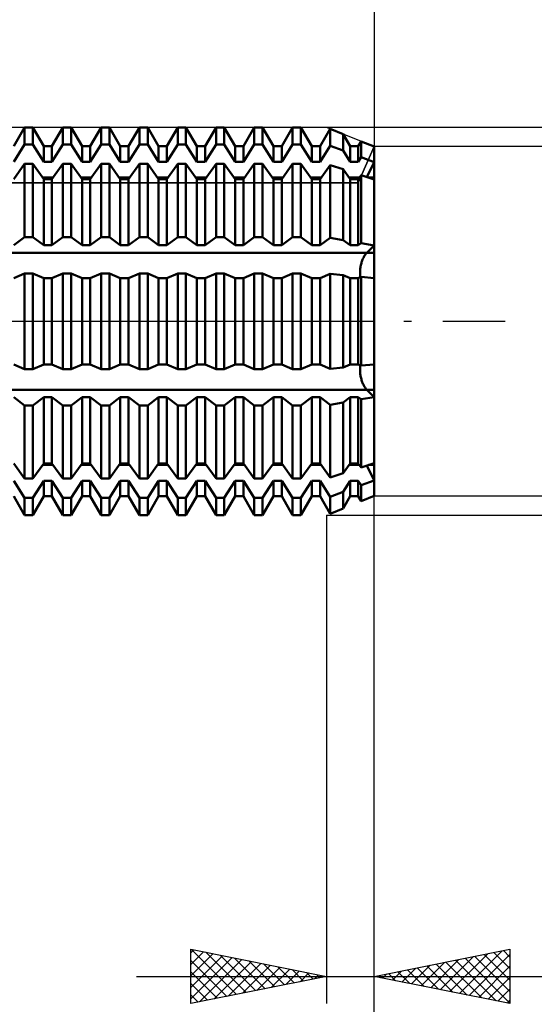
# Model space of a CAD drawing. Units: millimetres. Extents: x -66 to 93, y -43 to 54.
# Drawn here: x 38 to 57, y -25 to 11 of the extents above; entities that cross this region are included whole.
import ezdxf

# ---------------------------------------------------------------- set-up
doc = ezdxf.new("R2010")
doc.units = ezdxf.units.MM
doc.header["$LTSCALE"] = 5.75
doc.linetypes.add('LONGDASH_DASH', pattern=[0.85, 0.4, -0.2, 0.05, -0.2])
for name, color, linetype in [('1', 4, 'CONTINUOUS'), ('2', 7, 'CONTINUOUS'), ('4', 2, 'LONGDASH_DASH'), ('CUT', 1, 'CONTINUOUS'), ('NOCUT', 7, 'CONTINUOUS'), ('SK2', 7, 'CONTINUOUS'), ('SK4', 2, 'LONGDASH_DASH')]:
    doc.layers.add(name, color=color, linetype=linetype)

msp = doc.modelspace()

# ---------------------------------------------------------------- linework, layer by layer
at = {"layer": '1', "color": 4, "linetype": 'CONTINUOUS', "lineweight": 50}
for p, q in [((37.813, 6.45), (38.214, 7.144)), ((38.214, 7.144), (38.518, 7.144)), ((38.214, 6.512), (38.214, 7.144)), ((38.919, 6.45), (38.518, 7.144)), ((38.518, 6.512), (38.518, 7.144)), ((39.224, 6.45), (39.625, 7.144)), ((39.625, 7.144), (39.929, 7.144)), ((39.625, 6.512), (39.625, 7.144)), ((40.33, 6.45), (39.929, 7.144)), ((39.929, 6.512), (39.929, 7.144)), ((40.635, 6.45), (41.036, 7.144)), ((41.036, 7.144), (41.34, 7.144)), ((41.036, 6.512), (41.036, 7.144)), ((41.741, 6.45), (41.34, 7.144)), ((41.34, 6.512), (41.34, 7.144)), ((42.046, 6.45), (42.447, 7.144)), ((42.447, 7.144), (42.751, 7.144)), ((42.447, 6.512), (42.447, 7.144)), ((43.152, 6.45), (42.751, 7.144)), ((42.751, 6.512), (42.751, 7.144)), ((43.457, 6.45), (43.858, 7.144)), ((43.858, 7.144), (44.162, 7.144)), ((43.858, 6.512), (43.858, 7.144)), ((44.563, 6.45), (44.162, 7.144)), ((44.162, 6.512), (44.162, 7.144)), ((44.868, 6.45), (45.269, 7.144)), ((45.269, 7.144), (45.573, 7.144)), ((45.269, 6.512), (45.269, 7.144)), ((45.974, 6.45), (45.573, 7.144)), ((45.573, 6.512), (45.573, 7.144)), ((46.279, 6.45), (46.68, 7.144)), ((46.68, 7.144), (46.984, 7.144)), ((46.68, 6.512), (46.68, 7.144)), ((47.385, 6.45), (46.984, 7.144)), ((46.984, 6.512), (46.984, 7.144)), ((47.69, 6.45), (48.091, 7.144)), ((48.091, 7.144), (48.395, 7.144)), ((48.091, 6.512), (48.091, 7.144)), ((48.796, 6.45), (48.395, 7.144)), ((48.395, 6.512), (48.395, 7.144)), ((49.101, 6.45), (49.471, 7.091)), ((49.948, 6.899), (49.471, 7.091)), ((49.471, 6.464), (49.471, 7.091)), ((50.207, 6.45), (49.948, 6.899)), ((49.948, 6.289), (49.948, 6.899)), ((50.512, 6.45), (50.616, 6.63)), ((51.1, 6.435), (50.616, 6.63)), ((50.616, 6.043), (50.616, 6.63)), ((37.813, 5.879), (38.214, 6.512)), ((38.214, 6.512), (38.518, 6.512)), ((38.919, 5.879), (38.518, 6.512)), ((38.919, 6.45), (39.224, 6.45)), ((38.919, 5.879), (38.919, 6.45)), ((39.224, 5.879), (39.625, 6.512)), ((39.224, 5.879), (39.224, 6.45)), ((39.625, 6.512), (39.929, 6.512)), ((40.33, 5.879), (39.929, 6.512)), ((40.33, 6.45), (40.635, 6.45)), ((40.33, 5.879), (40.33, 6.45)), ((40.635, 5.879), (41.036, 6.512)), ((40.635, 5.879), (40.635, 6.45)), ((41.036, 6.512), (41.34, 6.512)), ((41.741, 5.879), (41.34, 6.512)), ((41.741, 6.45), (42.046, 6.45)), ((41.741, 5.879), (41.741, 6.45)), ((42.046, 5.879), (42.447, 6.512)), ((42.046, 5.879), (42.046, 6.45)), ((42.447, 6.512), (42.751, 6.512)), ((43.152, 5.879), (42.751, 6.512)), ((43.152, 6.45), (43.457, 6.45)), ((43.152, 5.879), (43.152, 6.45)), ((43.457, 5.879), (43.858, 6.512)), ((43.457, 5.879), (43.457, 6.45)), ((43.858, 6.512), (44.162, 6.512)), ((44.563, 5.879), (44.162, 6.512)), ((44.563, 6.45), (44.868, 6.45)), ((44.563, 5.879), (44.563, 6.45)), ((44.868, 5.879), (45.269, 6.512)), ((44.868, 5.879), (44.868, 6.45)), ((45.269, 6.512), (45.573, 6.512)), ((45.974, 5.879), (45.573, 6.512)), ((45.974, 6.45), (46.279, 6.45)), ((45.974, 5.879), (45.974, 6.45)), ((46.279, 5.879), (46.68, 6.512)), ((46.279, 5.879), (46.279, 6.45)), ((46.68, 6.512), (46.984, 6.512)), ((47.385, 5.879), (46.984, 6.512)), ((47.385, 6.45), (47.69, 6.45)), ((47.385, 5.879), (47.385, 6.45)), ((47.69, 5.879), (48.091, 6.512)), ((47.69, 5.879), (47.69, 6.45)), ((48.091, 6.512), (48.395, 6.512)), ((48.796, 5.879), (48.395, 6.512)), ((48.796, 6.45), (49.101, 6.45)), ((48.796, 5.879), (48.796, 6.45)), ((49.101, 5.879), (49.471, 6.464)), ((49.101, 5.879), (49.101, 6.45)), ((49.948, 6.289), (49.471, 6.464)), ((50.207, 5.879), (49.948, 6.289)), ((50.207, 6.45), (50.512, 6.45)), ((50.207, 5.879), (50.207, 6.45)), ((50.512, 5.879), (50.512, 6.45)), ((51.1, 5.225), (51.1, 6.435)), ((38.919, 5.879), (39.224, 5.879)), ((40.33, 5.879), (40.635, 5.879)), ((41.741, 5.879), (42.046, 5.879)), ((43.152, 5.879), (43.457, 5.879)), ((44.563, 5.879), (44.868, 5.879)), ((45.974, 5.879), (46.279, 5.879)), ((47.385, 5.879), (47.69, 5.879)), ((48.796, 5.879), (49.101, 5.879)), ((50.207, 5.879), (50.512, 5.879)), ((50.512, 5.879), (50.616, 6.043)), ((51.1, 5.866), (50.616, 6.043)), ((50.83, 5.313), (51.1, 5.866)), ((50.83, 5.313), (51.1, 5.866)), ((37.813, 5.237), (38.214, 5.8)), ((38.214, 5.8), (38.518, 5.8)), ((38.214, 3.1), (38.214, 5.8)), ((38.919, 5.237), (38.518, 5.8)), ((38.518, 3.1), (38.518, 5.8)), ((39.224, 5.237), (39.625, 5.8)), ((39.625, 5.8), (39.929, 5.8)), ((39.625, 3.1), (39.625, 5.8)), ((40.33, 5.237), (39.929, 5.8)), ((39.929, 3.1), (39.929, 5.8)), ((40.635, 5.237), (41.036, 5.8)), ((41.036, 5.8), (41.34, 5.8)), ((41.036, 3.1), (41.036, 5.8)), ((41.741, 5.237), (41.34, 5.8)), ((41.34, 3.1), (41.34, 5.8)), ((42.046, 5.237), (42.447, 5.8)), ((42.447, 5.8), (42.751, 5.8)), ((42.447, 3.1), (42.447, 5.8)), ((43.152, 5.237), (42.751, 5.8)), ((42.751, 3.1), (42.751, 5.8)), ((43.457, 5.237), (43.858, 5.8)), ((43.858, 5.8), (44.162, 5.8)), ((43.858, 3.1), (43.858, 5.8)), ((44.563, 5.237), (44.162, 5.8)), ((44.162, 3.1), (44.162, 5.8)), ((44.868, 5.237), (45.269, 5.8)), ((45.269, 5.8), (45.573, 5.8)), ((45.269, 3.1), (45.269, 5.8)), ((45.974, 5.237), (45.573, 5.8)), ((45.573, 3.1), (45.573, 5.8)), ((46.279, 5.237), (46.68, 5.8)), ((46.68, 5.8), (46.984, 5.8)), ((46.68, 3.1), (46.68, 5.8)), ((47.385, 5.237), (46.984, 5.8)), ((46.984, 3.1), (46.984, 5.8)), ((47.69, 5.237), (48.091, 5.8)), ((48.091, 5.8), (48.395, 5.8)), ((48.091, 3.1), (48.091, 5.8)), ((48.796, 5.237), (48.395, 5.8)), ((48.395, 3.1), (48.395, 5.8)), ((49.101, 5.237), (49.471, 5.758)), ((49.948, 5.602), (49.471, 5.758)), ((49.471, 3.077), (49.471, 5.758)), ((50.207, 5.237), (49.948, 5.602)), ((49.948, 2.993), (49.948, 5.602)), ((38.877, 5.296), (39.266, 5.296)), ((38.919, 5.237), (39.224, 5.237)), ((38.919, 2.799), (38.919, 5.237)), ((39.224, 2.799), (39.224, 5.237)), ((40.288, 5.296), (40.677, 5.296)), ((40.33, 5.237), (40.635, 5.237)), ((40.33, 2.799), (40.33, 5.237)), ((40.635, 2.799), (40.635, 5.237)), ((41.699, 5.296), (42.088, 5.296)), ((41.741, 5.237), (42.046, 5.237)), ((41.741, 2.799), (41.741, 5.237)), ((42.046, 2.799), (42.046, 5.237)), ((43.11, 5.296), (43.499, 5.296)), ((43.152, 5.237), (43.457, 5.237)), ((43.152, 2.799), (43.152, 5.237)), ((43.457, 2.799), (43.457, 5.237)), ((44.521, 5.296), (44.91, 5.296)), ((44.563, 5.237), (44.868, 5.237)), ((44.563, 2.799), (44.563, 5.237)), ((44.868, 2.799), (44.868, 5.237)), ((45.932, 5.296), (46.321, 5.296)), ((45.974, 5.237), (46.279, 5.237)), ((45.974, 2.799), (45.974, 5.237)), ((46.279, 2.799), (46.279, 5.237)), ((47.343, 5.296), (47.732, 5.296)), ((47.385, 5.237), (47.69, 5.237)), ((47.385, 2.799), (47.385, 5.237)), ((47.69, 2.799), (47.69, 5.237)), ((48.754, 5.296), (49.143, 5.296)), ((48.796, 5.237), (49.101, 5.237)), ((48.796, 2.799), (48.796, 5.237)), ((49.101, 2.799), (49.101, 5.237)), ((50.165, 5.296), (50.554, 5.296)), ((50.207, 5.237), (50.512, 5.237)), ((50.207, 2.799), (50.207, 5.237)), ((50.512, 5.237), (50.616, 5.383)), ((50.512, 2.799), (50.512, 5.237)), ((51.1, 5.225), (50.616, 5.383)), ((50.616, 2.877), (50.616, 5.383)), ((50.884, 5.296), (51.1, 5.296)), ((51.1, 2.792), (51.1, 5.225)), ((51.1, 2.792), (51.1, 5.225)), ((37.813, 2.799), (38.214, 3.1)), ((38.214, 3.1), (38.518, 3.1)), ((38.919, 2.799), (38.518, 3.1)), ((39.224, 2.799), (39.625, 3.1)), ((39.625, 3.1), (39.929, 3.1)), ((40.33, 2.799), (39.929, 3.1)), ((40.635, 2.799), (41.036, 3.1)), ((41.036, 3.1), (41.34, 3.1)), ((41.741, 2.799), (41.34, 3.1)), ((42.046, 2.799), (42.447, 3.1)), ((42.447, 3.1), (42.751, 3.1)), ((43.152, 2.799), (42.751, 3.1)), ((43.457, 2.799), (43.858, 3.1)), ((43.858, 3.1), (44.162, 3.1)), ((44.563, 2.799), (44.162, 3.1)), ((44.868, 2.799), (45.269, 3.1)), ((45.269, 3.1), (45.573, 3.1)), ((45.974, 2.799), (45.573, 3.1)), ((46.279, 2.799), (46.68, 3.1)), ((46.68, 3.1), (46.984, 3.1)), ((47.385, 2.799), (46.984, 3.1)), ((47.69, 2.799), (48.091, 3.1)), ((48.091, 3.1), (48.395, 3.1)), ((48.796, 2.799), (48.395, 3.1)), ((49.101, 2.799), (49.471, 3.077)), ((49.948, 2.993), (49.471, 3.077)), ((50.207, 2.799), (49.948, 2.993)), ((38.919, 2.799), (39.224, 2.799)), ((40.33, 2.799), (40.635, 2.799)), ((41.741, 2.799), (42.046, 2.799)), ((43.152, 2.799), (43.457, 2.799)), ((44.563, 2.799), (44.868, 2.799)), ((45.974, 2.799), (46.279, 2.799)), ((47.385, 2.799), (47.69, 2.799)), ((48.796, 2.799), (49.101, 2.799)), ((50.207, 2.799), (50.512, 2.799)), ((50.512, 2.799), (50.616, 2.877)), ((51.1, 2.792), (50.616, 2.877)), ((50.822, 2.521), (51.1, 2.792)), ((50.822, 2.521), (51.1, 2.792)), ((51.1, 2.521), (51.1, 2.792)), ((29.871, 2.521), (51.1, 2.521)), ((50.635, 2.173), (50.646, 2.207)), ((50.635, 2.173), (50.646, 2.207)), ((50.646, 2.207), (50.658, 2.24)), ((50.646, 2.207), (50.658, 2.24)), ((50.658, 2.24), (50.67, 2.273)), ((50.658, 2.24), (50.67, 2.273)), ((50.67, 2.273), (50.684, 2.305)), ((50.67, 2.273), (50.684, 2.305)), ((50.684, 2.305), (50.698, 2.336)), ((50.684, 2.305), (50.698, 2.336)), ((50.698, 2.336), (50.712, 2.365)), ((50.698, 2.336), (50.712, 2.365)), ((50.712, 2.365), (50.728, 2.393)), ((50.712, 2.365), (50.728, 2.393)), ((50.728, 2.393), (50.743, 2.419)), ((50.728, 2.393), (50.743, 2.419)), ((50.743, 2.419), (50.759, 2.444)), ((50.743, 2.419), (50.759, 2.444)), ((50.759, 2.444), (50.775, 2.466)), ((50.759, 2.444), (50.775, 2.466)), ((50.775, 2.466), (50.79, 2.486)), ((50.775, 2.466), (50.79, 2.486)), ((50.79, 2.486), (50.806, 2.505)), ((50.79, 2.486), (50.806, 2.505)), ((50.806, 2.505), (50.822, 2.521)), ((50.806, 2.505), (50.822, 2.521)), ((51.1, 1.588), (51.1, 2.521)), ((50.576, 1.829), (50.578, 1.867)), ((50.576, 1.829), (50.578, 1.867)), ((50.576, 1.794), (50.576, 1.829)), ((50.576, 1.794), (50.576, 1.829)), ((50.578, 1.867), (50.581, 1.905)), ((50.578, 1.867), (50.581, 1.905)), ((50.581, 1.905), (50.585, 1.944)), ((50.581, 1.905), (50.585, 1.944)), ((50.585, 1.944), (50.591, 1.983)), ((50.585, 1.944), (50.591, 1.983)), ((50.591, 1.983), (50.597, 2.023)), ((50.591, 1.983), (50.597, 2.023)), ((50.597, 2.023), (50.605, 2.062)), ((50.597, 2.023), (50.605, 2.062)), ((50.605, 2.062), (50.614, 2.1)), ((50.605, 2.062), (50.614, 2.1)), ((50.614, 2.1), (50.624, 2.137)), ((50.614, 2.1), (50.624, 2.137)), ((50.624, 2.137), (50.635, 2.173)), ((50.624, 2.137), (50.635, 2.173)), ((37.813, 1.592), (38.214, 1.763)), ((38.214, 1.763), (38.518, 1.763)), ((38.214, -1.763), (38.214, 1.763)), ((38.919, 1.592), (38.518, 1.763)), ((38.518, -1.763), (38.518, 1.763)), ((38.919, 1.592), (39.224, 1.592)), ((38.919, -1.592), (38.919, 1.592)), ((39.224, 1.592), (39.625, 1.763)), ((39.224, -1.592), (39.224, 1.592)), ((39.625, 1.763), (39.929, 1.763)), ((39.625, -1.763), (39.625, 1.763)), ((40.33, 1.592), (39.929, 1.763)), ((39.929, -1.763), (39.929, 1.763)), ((40.33, 1.592), (40.635, 1.592)), ((40.33, -1.592), (40.33, 1.592)), ((40.635, 1.592), (41.036, 1.763)), ((40.635, -1.592), (40.635, 1.592)), ((41.036, 1.763), (41.34, 1.763)), ((41.036, -1.763), (41.036, 1.763)), ((41.741, 1.592), (41.34, 1.763)), ((41.34, -1.763), (41.34, 1.763)), ((41.741, 1.592), (42.046, 1.592)), ((41.741, -1.592), (41.741, 1.592)), ((42.046, 1.592), (42.447, 1.763)), ((42.046, -1.592), (42.046, 1.592)), ((42.447, 1.763), (42.751, 1.763)), ((42.447, -1.763), (42.447, 1.763)), ((43.152, 1.592), (42.751, 1.763)), ((42.751, -1.763), (42.751, 1.763)), ((43.152, 1.592), (43.457, 1.592)), ((43.152, -1.592), (43.152, 1.592)), ((43.457, 1.592), (43.858, 1.763)), ((43.457, -1.592), (43.457, 1.592)), ((43.858, 1.763), (44.162, 1.763)), ((43.858, -1.763), (43.858, 1.763)), ((44.563, 1.592), (44.162, 1.763)), ((44.162, -1.763), (44.162, 1.763)), ((44.563, 1.592), (44.868, 1.592)), ((44.563, -1.592), (44.563, 1.592)), ((44.868, 1.592), (45.269, 1.763)), ((44.868, -1.592), (44.868, 1.592)), ((45.269, 1.763), (45.573, 1.763)), ((45.269, -1.763), (45.269, 1.763)), ((45.974, 1.592), (45.573, 1.763)), ((45.573, -1.763), (45.573, 1.763)), ((45.974, 1.592), (46.279, 1.592)), ((45.974, -1.592), (45.974, 1.592)), ((46.279, 1.592), (46.68, 1.763)), ((46.279, -1.592), (46.279, 1.592)), ((46.68, 1.763), (46.984, 1.763)), ((46.68, -1.763), (46.68, 1.763)), ((47.385, 1.592), (46.984, 1.763)), ((46.984, -1.763), (46.984, 1.763)), ((47.385, 1.592), (47.69, 1.592)), ((47.385, -1.592), (47.385, 1.592)), ((47.69, 1.592), (48.091, 1.763)), ((47.69, -1.592), (47.69, 1.592)), ((48.091, 1.763), (48.395, 1.763)), ((48.091, -1.763), (48.091, 1.763)), ((48.796, 1.592), (48.395, 1.763)), ((48.395, -1.763), (48.395, 1.763)), ((48.796, 1.592), (49.101, 1.592)), ((48.796, -1.592), (48.796, 1.592)), ((49.101, 1.592), (49.471, 1.75)), ((49.101, -1.592), (49.101, 1.592)), ((49.948, 1.702), (49.471, 1.75)), ((49.471, -1.75), (49.471, 1.75)), ((50.207, 1.592), (49.948, 1.702)), ((49.948, -1.702), (49.948, 1.702)), ((50.207, 1.592), (50.512, 1.592)), ((50.207, -1.592), (50.207, 1.592)), ((50.512, 1.592), (50.616, 1.636)), ((50.512, -1.592), (50.512, 1.592)), ((50.576, 1.758), (50.576, 1.794)), ((50.576, 1.758), (50.576, 1.794)), ((50.579, 1.724), (50.576, 1.758)), ((50.579, 1.724), (50.576, 1.758)), ((50.582, 1.69), (50.579, 1.724)), ((50.582, 1.69), (50.579, 1.724)), ((50.586, 1.657), (50.582, 1.69)), ((50.586, 1.657), (50.582, 1.69)), ((50.592, 1.626), (50.586, 1.657)), ((50.592, 1.626), (50.586, 1.657)), ((51.1, 1.588), (50.616, 1.636)), ((50.616, -1.636), (50.616, 1.636)), ((51.1, 0), (51.1, 1.588)), ((51.1, 0), (51.1, 1.588)), ((51.1, -1.588), (51.1, 0)), ((51.1, -1.588), (51.1, 0)), ((38.214, -1.763), (37.813, -1.592)), ((38.214, -1.763), (38.518, -1.763)), ((38.518, -1.763), (38.919, -1.592)), ((38.919, -1.592), (39.224, -1.592)), ((39.625, -1.763), (39.224, -1.592)), ((39.625, -1.763), (39.929, -1.763)), ((39.929, -1.763), (40.33, -1.592)), ((40.33, -1.592), (40.635, -1.592)), ((41.036, -1.763), (40.635, -1.592)), ((41.036, -1.763), (41.34, -1.763)), ((41.34, -1.763), (41.741, -1.592)), ((41.741, -1.592), (42.046, -1.592)), ((42.447, -1.763), (42.046, -1.592)), ((42.447, -1.763), (42.751, -1.763)), ((42.751, -1.763), (43.152, -1.592)), ((43.152, -1.592), (43.457, -1.592)), ((43.858, -1.763), (43.457, -1.592)), ((43.858, -1.763), (44.162, -1.763)), ((44.162, -1.763), (44.563, -1.592)), ((44.563, -1.592), (44.868, -1.592)), ((45.269, -1.763), (44.868, -1.592)), ((45.269, -1.763), (45.573, -1.763)), ((45.573, -1.763), (45.974, -1.592)), ((45.974, -1.592), (46.279, -1.592)), ((46.68, -1.763), (46.279, -1.592)), ((46.68, -1.763), (46.984, -1.763)), ((46.984, -1.763), (47.385, -1.592)), ((47.385, -1.592), (47.69, -1.592)), ((48.091, -1.763), (47.69, -1.592)), ((48.091, -1.763), (48.395, -1.763)), ((48.395, -1.763), (48.796, -1.592)), ((48.796, -1.592), (49.101, -1.592)), ((49.471, -1.75), (49.101, -1.592)), ((49.471, -1.75), (49.948, -1.702)), ((49.948, -1.702), (50.207, -1.592)), ((50.207, -1.592), (50.512, -1.592)), ((50.616, -1.636), (50.512, -1.592)), ((50.576, -1.758), (50.579, -1.724)), ((50.576, -1.758), (50.579, -1.724)), ((50.576, -1.794), (50.576, -1.758)), ((50.576, -1.794), (50.576, -1.758)), ((50.576, -1.829), (50.576, -1.794)), ((50.576, -1.829), (50.576, -1.794)), ((50.579, -1.724), (50.582, -1.69)), ((50.579, -1.724), (50.582, -1.69)), ((50.582, -1.69), (50.586, -1.657)), ((50.582, -1.69), (50.586, -1.657)), ((50.586, -1.657), (50.592, -1.626)), ((50.586, -1.657), (50.592, -1.626)), ((50.616, -1.636), (51.1, -1.588)), ((51.1, -2.521), (51.1, -1.588)), ((50.578, -1.867), (50.576, -1.829)), ((50.578, -1.867), (50.576, -1.829)), ((50.581, -1.905), (50.578, -1.867)), ((50.581, -1.905), (50.578, -1.867)), ((50.585, -1.944), (50.581, -1.905)), ((50.585, -1.944), (50.581, -1.905)), ((50.591, -1.983), (50.585, -1.944)), ((50.591, -1.983), (50.585, -1.944)), ((50.597, -2.023), (50.591, -1.983)), ((50.597, -2.023), (50.591, -1.983)), ((50.605, -2.062), (50.597, -2.023)), ((50.605, -2.062), (50.597, -2.023)), ((50.614, -2.1), (50.605, -2.062)), ((50.614, -2.1), (50.605, -2.062)), ((50.624, -2.137), (50.614, -2.1)), ((50.624, -2.137), (50.614, -2.1)), ((50.635, -2.173), (50.624, -2.137)), ((50.635, -2.173), (50.624, -2.137)), ((50.646, -2.207), (50.635, -2.173)), ((50.646, -2.207), (50.635, -2.173)), ((29.871, -2.521), (51.1, -2.521)), ((50.658, -2.24), (50.646, -2.207)), ((50.658, -2.24), (50.646, -2.207)), ((50.67, -2.273), (50.658, -2.24)), ((50.67, -2.273), (50.658, -2.24)), ((50.684, -2.305), (50.67, -2.273)), ((50.684, -2.305), (50.67, -2.273)), ((50.698, -2.336), (50.684, -2.305)), ((50.698, -2.336), (50.684, -2.305)), ((50.712, -2.365), (50.698, -2.336)), ((50.712, -2.365), (50.698, -2.336)), ((50.728, -2.393), (50.712, -2.365)), ((50.728, -2.393), (50.712, -2.365)), ((50.743, -2.419), (50.728, -2.393)), ((50.743, -2.419), (50.728, -2.393)), ((50.759, -2.444), (50.743, -2.419)), ((50.759, -2.444), (50.743, -2.419)), ((50.775, -2.466), (50.759, -2.444)), ((50.775, -2.466), (50.759, -2.444)), ((50.79, -2.486), (50.775, -2.466)), ((50.79, -2.486), (50.775, -2.466)), ((50.806, -2.505), (50.79, -2.486)), ((50.806, -2.505), (50.79, -2.486)), ((50.822, -2.521), (50.806, -2.505)), ((50.822, -2.521), (50.806, -2.505)), ((51.1, -2.792), (50.822, -2.521)), ((51.1, -2.792), (50.822, -2.521)), ((51.1, -2.792), (51.1, -2.521)), ((38.214, -3.1), (37.813, -2.799)), ((38.518, -3.1), (38.919, -2.799)), ((38.919, -2.799), (39.224, -2.799)), ((38.919, -5.237), (38.919, -2.799)), ((39.625, -3.1), (39.224, -2.799)), ((39.224, -5.237), (39.224, -2.799)), ((39.929, -3.1), (40.33, -2.799)), ((40.33, -2.799), (40.635, -2.799)), ((40.33, -5.237), (40.33, -2.799)), ((41.036, -3.1), (40.635, -2.799)), ((40.635, -5.237), (40.635, -2.799)), ((41.34, -3.1), (41.741, -2.799)), ((41.741, -2.799), (42.046, -2.799)), ((41.741, -5.237), (41.741, -2.799)), ((42.447, -3.1), (42.046, -2.799)), ((42.046, -5.237), (42.046, -2.799)), ((42.751, -3.1), (43.152, -2.799)), ((43.152, -2.799), (43.457, -2.799)), ((43.152, -5.237), (43.152, -2.799)), ((43.858, -3.1), (43.457, -2.799)), ((43.457, -5.237), (43.457, -2.799)), ((44.162, -3.1), (44.563, -2.799)), ((44.563, -2.799), (44.868, -2.799)), ((44.563, -5.237), (44.563, -2.799)), ((45.269, -3.1), (44.868, -2.799)), ((44.868, -5.237), (44.868, -2.799)), ((45.573, -3.1), (45.974, -2.799)), ((45.974, -2.799), (46.279, -2.799)), ((45.974, -5.237), (45.974, -2.799)), ((46.68, -3.1), (46.279, -2.799)), ((46.279, -5.237), (46.279, -2.799)), ((46.984, -3.1), (47.385, -2.799)), ((47.385, -2.799), (47.69, -2.799)), ((47.385, -5.237), (47.385, -2.799)), ((48.091, -3.1), (47.69, -2.799)), ((47.69, -5.237), (47.69, -2.799)), ((48.395, -3.1), (48.796, -2.799)), ((48.796, -2.799), (49.101, -2.799)), ((48.796, -5.237), (48.796, -2.799)), ((49.471, -3.077), (49.101, -2.799)), ((49.101, -5.237), (49.101, -2.799)), ((49.948, -2.993), (50.207, -2.799)), ((50.207, -2.799), (50.512, -2.799)), ((50.207, -5.237), (50.207, -2.799)), ((50.616, -2.877), (50.512, -2.799)), ((50.512, -5.237), (50.512, -2.799)), ((50.616, -2.877), (51.1, -2.792)), ((50.616, -5.383), (50.616, -2.877)), ((51.1, -5.225), (51.1, -2.792)), ((51.1, -5.225), (51.1, -2.792)), ((38.214, -3.1), (38.518, -3.1)), ((38.214, -5.8), (38.214, -3.1)), ((38.518, -5.8), (38.518, -3.1)), ((39.625, -3.1), (39.929, -3.1)), ((39.625, -5.8), (39.625, -3.1)), ((39.929, -5.8), (39.929, -3.1)), ((41.036, -3.1), (41.34, -3.1)), ((41.036, -5.8), (41.036, -3.1)), ((41.34, -5.8), (41.34, -3.1)), ((42.447, -3.1), (42.751, -3.1)), ((42.447, -5.8), (42.447, -3.1)), ((42.751, -5.8), (42.751, -3.1)), ((43.858, -3.1), (44.162, -3.1)), ((43.858, -5.8), (43.858, -3.1)), ((44.162, -5.8), (44.162, -3.1)), ((45.269, -3.1), (45.573, -3.1)), ((45.269, -5.8), (45.269, -3.1)), ((45.573, -5.8), (45.573, -3.1)), ((46.68, -3.1), (46.984, -3.1)), ((46.68, -5.8), (46.68, -3.1)), ((46.984, -5.8), (46.984, -3.1)), ((48.091, -3.1), (48.395, -3.1)), ((48.091, -5.8), (48.091, -3.1)), ((48.395, -5.8), (48.395, -3.1)), ((49.471, -3.077), (49.948, -2.993)), ((49.471, -5.758), (49.471, -3.077)), ((49.948, -5.602), (49.948, -2.993)), ((38.214, -5.8), (37.813, -5.237)), ((38.518, -5.8), (38.919, -5.237)), ((38.877, -5.296), (39.266, -5.296)), ((38.919, -5.237), (39.224, -5.237)), ((39.625, -5.8), (39.224, -5.237)), ((39.929, -5.8), (40.33, -5.237)), ((40.288, -5.296), (40.677, -5.296)), ((40.33, -5.237), (40.635, -5.237)), ((41.036, -5.8), (40.635, -5.237)), ((41.34, -5.8), (41.741, -5.237)), ((41.699, -5.296), (42.088, -5.296)), ((41.741, -5.237), (42.046, -5.237)), ((42.447, -5.8), (42.046, -5.237)), ((42.751, -5.8), (43.152, -5.237)), ((43.11, -5.296), (43.499, -5.296)), ((43.152, -5.237), (43.457, -5.237)), ((43.858, -5.8), (43.457, -5.237)), ((44.162, -5.8), (44.563, -5.237)), ((44.521, -5.296), (44.91, -5.296)), ((44.563, -5.237), (44.868, -5.237)), ((45.269, -5.8), (44.868, -5.237)), ((45.573, -5.8), (45.974, -5.237)), ((45.932, -5.296), (46.321, -5.296)), ((45.974, -5.237), (46.279, -5.237)), ((46.68, -5.8), (46.279, -5.237)), ((46.984, -5.8), (47.385, -5.237)), ((47.343, -5.296), (47.732, -5.296)), ((47.385, -5.237), (47.69, -5.237)), ((48.091, -5.8), (47.69, -5.237)), ((48.395, -5.8), (48.796, -5.237)), ((48.754, -5.296), (49.143, -5.296)), ((48.796, -5.237), (49.101, -5.237)), ((49.471, -5.758), (49.101, -5.237)), ((49.948, -5.602), (50.207, -5.237)), ((50.165, -5.296), (50.554, -5.296)), ((50.207, -5.237), (50.512, -5.237)), ((50.616, -5.383), (50.512, -5.237)), ((50.616, -5.383), (51.1, -5.225)), ((51.1, -5.866), (50.83, -5.313)), ((51.1, -5.866), (50.83, -5.313)), ((50.884, -5.296), (51.1, -5.296)), ((51.1, -5.296), (51.1, -5.225)), ((51.1, -5.866), (51.1, -5.296)), ((38.214, -5.8), (38.518, -5.8)), ((39.625, -5.8), (39.929, -5.8)), ((41.036, -5.8), (41.34, -5.8)), ((42.447, -5.8), (42.751, -5.8)), ((43.858, -5.8), (44.162, -5.8)), ((45.269, -5.8), (45.573, -5.8)), ((46.68, -5.8), (46.984, -5.8)), ((48.091, -5.8), (48.395, -5.8)), ((49.471, -5.758), (49.948, -5.602)), ((38.214, -6.512), (37.813, -5.879)), ((38.518, -6.512), (38.919, -5.879)), ((38.919, -5.879), (39.224, -5.879)), ((38.919, -6.45), (38.919, -5.879)), ((39.625, -6.512), (39.224, -5.879)), ((39.224, -6.45), (39.224, -5.879)), ((39.929, -6.512), (40.33, -5.879)), ((40.33, -5.879), (40.635, -5.879)), ((40.33, -6.45), (40.33, -5.879)), ((41.036, -6.512), (40.635, -5.879)), ((40.635, -6.45), (40.635, -5.879)), ((41.34, -6.512), (41.741, -5.879)), ((41.741, -5.879), (42.046, -5.879)), ((41.741, -6.45), (41.741, -5.879)), ((42.447, -6.512), (42.046, -5.879)), ((42.046, -6.45), (42.046, -5.879)), ((42.751, -6.512), (43.152, -5.879)), ((43.152, -5.879), (43.457, -5.879)), ((43.152, -6.45), (43.152, -5.879)), ((43.858, -6.512), (43.457, -5.879)), ((43.457, -6.45), (43.457, -5.879)), ((44.162, -6.512), (44.563, -5.879)), ((44.563, -5.879), (44.868, -5.879)), ((44.563, -6.45), (44.563, -5.879)), ((45.269, -6.512), (44.868, -5.879)), ((44.868, -6.45), (44.868, -5.879)), ((45.573, -6.512), (45.974, -5.879)), ((45.974, -5.879), (46.279, -5.879)), ((45.974, -6.45), (45.974, -5.879)), ((46.68, -6.512), (46.279, -5.879)), ((46.279, -6.45), (46.279, -5.879)), ((46.984, -6.512), (47.385, -5.879)), ((47.385, -5.879), (47.69, -5.879)), ((47.385, -6.45), (47.385, -5.879)), ((48.091, -6.512), (47.69, -5.879)), ((47.69, -6.45), (47.69, -5.879)), ((48.395, -6.512), (48.796, -5.879)), ((48.796, -5.879), (49.101, -5.879)), ((48.796, -6.45), (48.796, -5.879)), ((49.471, -6.464), (49.101, -5.879)), ((49.101, -6.45), (49.101, -5.879)), ((49.948, -6.289), (50.207, -5.879)), ((50.207, -5.879), (50.512, -5.879)), ((50.207, -6.45), (50.207, -5.879)), ((50.616, -6.043), (50.512, -5.879)), ((50.512, -6.45), (50.512, -5.879)), ((50.616, -6.043), (51.1, -5.866)), ((50.616, -6.63), (50.616, -6.043)), ((51.1, -6.435), (51.1, -5.866)), ((51.1, -6.435), (51.1, -5.866)), ((38.214, -7.144), (37.813, -6.45)), ((38.214, -6.512), (38.518, -6.512)), ((38.214, -7.144), (38.214, -6.512)), ((38.518, -7.144), (38.919, -6.45)), ((38.518, -7.144), (38.518, -6.512)), ((38.919, -6.45), (39.224, -6.45)), ((39.625, -7.144), (39.224, -6.45)), ((39.625, -6.512), (39.929, -6.512)), ((39.625, -7.144), (39.625, -6.512)), ((39.929, -7.144), (40.33, -6.45)), ((39.929, -7.144), (39.929, -6.512)), ((40.33, -6.45), (40.635, -6.45)), ((41.036, -7.144), (40.635, -6.45)), ((41.036, -6.512), (41.34, -6.512)), ((41.036, -7.144), (41.036, -6.512)), ((41.34, -7.144), (41.741, -6.45)), ((41.34, -7.144), (41.34, -6.512)), ((41.741, -6.45), (42.046, -6.45)), ((42.447, -7.144), (42.046, -6.45)), ((42.447, -6.512), (42.751, -6.512)), ((42.447, -7.144), (42.447, -6.512)), ((42.751, -7.144), (43.152, -6.45)), ((42.751, -7.144), (42.751, -6.512)), ((43.152, -6.45), (43.457, -6.45)), ((43.858, -7.144), (43.457, -6.45)), ((43.858, -6.512), (44.162, -6.512)), ((43.858, -7.144), (43.858, -6.512)), ((44.162, -7.144), (44.563, -6.45)), ((44.162, -7.144), (44.162, -6.512)), ((44.563, -6.45), (44.868, -6.45)), ((45.269, -7.144), (44.868, -6.45)), ((45.269, -6.512), (45.573, -6.512)), ((45.269, -7.144), (45.269, -6.512)), ((45.573, -7.144), (45.974, -6.45)), ((45.573, -7.144), (45.573, -6.512)), ((45.974, -6.45), (46.279, -6.45)), ((46.68, -7.144), (46.279, -6.45)), ((46.68, -6.512), (46.984, -6.512)), ((46.68, -7.144), (46.68, -6.512)), ((46.984, -7.144), (47.385, -6.45)), ((46.984, -7.144), (46.984, -6.512)), ((47.385, -6.45), (47.69, -6.45)), ((48.091, -7.144), (47.69, -6.45)), ((48.091, -6.512), (48.395, -6.512)), ((48.091, -7.144), (48.091, -6.512)), ((48.395, -7.144), (48.796, -6.45)), ((48.395, -7.144), (48.395, -6.512)), ((48.796, -6.45), (49.101, -6.45)), ((49.471, -7.091), (49.101, -6.45)), ((49.471, -6.464), (49.948, -6.289)), ((49.471, -7.091), (49.471, -6.464)), ((49.948, -6.899), (49.948, -6.289)), ((49.948, -6.899), (50.207, -6.45)), ((50.207, -6.45), (50.512, -6.45)), ((50.616, -6.63), (50.512, -6.45)), ((50.616, -6.63), (51.1, -6.435)), ((38.214, -7.144), (38.518, -7.144)), ((39.625, -7.144), (39.929, -7.144)), ((41.036, -7.144), (41.34, -7.144)), ((42.447, -7.144), (42.751, -7.144)), ((43.858, -7.144), (44.162, -7.144)), ((45.269, -7.144), (45.573, -7.144)), ((46.68, -7.144), (46.984, -7.144)), ((48.091, -7.144), (48.395, -7.144)), ((49.471, -7.091), (49.948, -6.899))]:
    msp.add_line(p, q, dxfattribs=at)
at = {"layer": '2', "color": 7, "linetype": 'CONTINUOUS', "lineweight": 25}
for p, q in [((51.1, 40.338), (51.1, 6.435)), ((74.1, 7.144), (49.34, 7.144)), ((64.1, 6.435), (51.1, 6.435)), ((51.1, -43.35), (51.1, -5.35)), ((51.1, -6.435), (64.1, -6.435)), ((51.1, -35.144), (51.1, -6.435)), ((51.1, -25.144), (51.1, -6.435)), ((49.34, -7.144), (74.1, -7.144)), ((49.34, -7.144), (49.34, -25.144)), ((44.34, -25.144), (44.34, -23.144)), ((44.34, -23.144), (49.34, -24.144)), ((44.34, -23.274), (44.448, -23.166)), ((44.362, -23.148), (46.021, -24.808)), ((51.1, -24.144), (56.1, -23.144)), ((54.24, -24.772), (55.811, -23.202)), ((55.86, -23.192), (56.1, -23.432)), ((56.1, -23.144), (56.1, -25.144)), ((44.34, -23.698), (44.802, -23.236)), ((44.34, -24.122), (45.155, -23.307)), ((44.34, -24.547), (45.509, -23.378)), ((44.34, -24.971), (45.862, -23.448)), ((44.34, -23.551), (45.667, -24.879)), ((44.654, -25.081), (46.216, -23.519)), ((44.892, -23.254), (46.375, -24.737)), ((45.422, -23.36), (46.728, -24.666)), ((45.952, -23.466), (47.082, -24.596)), ((46.483, -23.573), (47.435, -24.525)), ((53.18, -24.56), (54.22, -23.52)), ((53.533, -24.631), (54.75, -23.414)), ((53.887, -24.701), (55.28, -23.308)), ((54.093, -23.545), (55.589, -25.042)), ((54.446, -23.475), (56.1, -25.129)), ((54.594, -24.843), (56.1, -23.337)), ((54.8, -23.404), (56.1, -24.704)), ((55.153, -23.333), (56.1, -24.28)), ((55.507, -23.263), (56.1, -23.856)), ((45.184, -24.975), (46.57, -23.59)), ((45.715, -24.869), (46.923, -23.661)), ((46.245, -24.763), (47.277, -23.731)), ((46.775, -24.657), (47.63, -23.802)), ((47.013, -23.679), (47.789, -24.454)), ((47.306, -24.551), (47.984, -23.873)), ((47.543, -23.785), (48.142, -24.384)), ((47.836, -24.445), (48.337, -23.943)), ((48.074, -23.891), (48.496, -24.313)), ((51.766, -24.277), (52.098, -23.944)), ((52.119, -24.348), (52.629, -23.838)), ((52.325, -23.899), (52.937, -24.511)), ((52.473, -24.419), (53.159, -23.732)), ((52.678, -23.828), (53.467, -24.617)), ((52.826, -24.489), (53.689, -23.626)), ((53.032, -23.758), (53.998, -24.724)), ((53.385, -23.687), (54.528, -24.83)), ((53.739, -23.616), (55.058, -24.936)), ((54.948, -24.914), (56.1, -23.761)), ((42.34, -24.144), (70, -24.144)), ((44.34, -23.975), (45.314, -24.949)), ((49.34, -24.144), (44.34, -25.144)), ((48.366, -24.339), (48.691, -24.014)), ((48.604, -23.997), (48.849, -24.242)), ((48.897, -24.233), (49.044, -24.085)), ((49.134, -24.103), (49.203, -24.171)), ((56.1, -25.144), (51.1, -24.144)), ((51.264, -24.111), (51.346, -24.193)), ((51.412, -24.206), (51.568, -24.05)), ((51.618, -24.04), (51.876, -24.299)), ((51.971, -23.97), (52.407, -24.405)), ((55.301, -24.984), (56.1, -24.185)), ((44.34, -24.4), (44.96, -25.02)), ((55.655, -25.055), (56.1, -24.61)), ((44.34, -24.824), (44.607, -25.091)), ((56.008, -25.126), (56.1, -25.034))]:
    msp.add_line(p, q, dxfattribs=at)
at = {"layer": '4', "color": 2, "linetype": 'LONGDASH_DASH', "lineweight": 25}
msp.add_line((0, 0), (51.1, 0), dxfattribs=at)
at = {"layer": 'CUT', "color": 1, "linetype": 'CONTINUOUS', "lineweight": 25}
for p, q in [((49.34, 7.144), (29.9, 7.144)), ((51.1, 6.435), (49.34, 7.144)), ((50.507, 5.104), (51.1, 6.435)), ((29.9, 5.104), (50.507, 5.104))]:
    msp.add_line(p, q, dxfattribs=at)
at = {"layer": 'NOCUT', "color": 7, "linetype": 'CONTINUOUS', "lineweight": 25}
for p, q in [((51.1, 6.435), (50.507, 5.104)), ((51.1, 0), (51.1, 6.435)), ((50.507, 5.104), (29.9, 5.104)), ((1, 0), (51.1, 0))]:
    msp.add_line(p, q, dxfattribs=at)
at = {"layer": 'SK2', "color": 7, "linetype": 'CONTINUOUS', "lineweight": 25}
msp.add_line((51.1, 50.338), (51.1, 6.435), dxfattribs=at)
at = {"layer": 'SK4', "color": 2, "linetype": 'LONGDASH_DASH', "lineweight": 25}
msp.add_line((-53.9, 0), (56.1, 0), dxfattribs=at)

doc.saveas('drawing.dxf')
